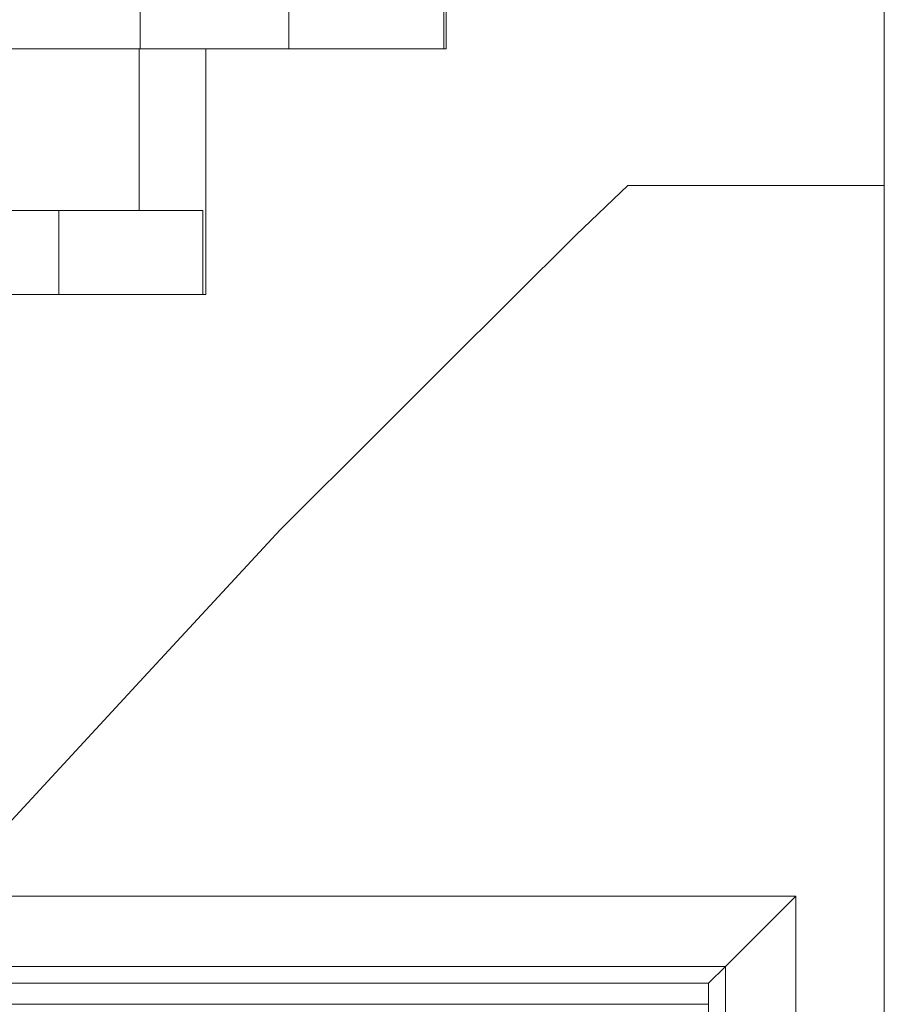
# Model space of a CAD drawing. Extents: x 2194 to 2299, y 1014 to 1043.
# Drawn here: x 2263 to 2264, y 1028 to 1029 of the extents above; entities that cross this region are included whole.
import ezdxf

# ---------------------------------------------------------------- set-up
doc = ezdxf.new("R2010")
doc.units = 0
doc.header["$LTSCALE"] = 0.02
doc.layers.get('0').update_dxf_attribs({"lineweight": 9})

msp = doc.modelspace()

# ---------------------------------------------------------------- linework, layer by layer
for p, q in [((2264.03386, 1028.89374), (2264.03386, 1028.48653)), ((2264.03386, 1028.48653), (2264.03386, 1028.89374)), ((2263.72228, 1028.75874), (2263.72228, 1028.58374)), ((2263.72228, 1028.58374), (2263.72228, 1028.75874)), ((2264.03386, 1028.48653), (2264.03387, 1028.74374)), ((2264.03387, 1028.74374), (2264.03387, 1025.84374)), ((2263.50468, 1028.58374), (2263.50468, 1028.64374)), ((2263.50468, 1028.64374), (2263.50468, 1028.58374)), ((2263.6103, 1028.58374), (2263.6103, 1028.64374)), ((2263.6103, 1028.64374), (2263.6103, 1028.58374)), ((2263.72056, 1028.64374), (2263.72056, 1028.58374)), ((2263.72056, 1028.58374), (2263.72056, 1028.64374)), ((2263.50382, 1028.58374), (2263.37515, 1028.58374)), ((2263.37515, 1028.58374), (2263.50468, 1028.58374)), ((2263.50382, 1028.46874), (2263.50382, 1028.58374)), ((2263.55128, 1028.58374), (2263.50382, 1028.58374)), ((2263.50382, 1028.58374), (2263.50382, 1028.46874)), ((2263.50468, 1028.58374), (2263.6103, 1028.58374)), ((2263.60417, 1028.58374), (2263.55128, 1028.58374)), ((2263.55128, 1028.58374), (2263.55128, 1028.40874)), ((2263.55128, 1028.40874), (2263.55128, 1028.58374)), ((2263.67447, 1028.58374), (2263.60417, 1028.58374)), ((2263.6103, 1028.58374), (2263.72056, 1028.58374)), ((2263.72228, 1028.58374), (2263.67447, 1028.58374)), ((2263.72056, 1028.58374), (2263.72228, 1028.58374)), ((2263.8514, 1028.48653), (2263.81475, 1028.45141)), ((2263.81475, 1028.45141), (2263.8514, 1028.48653)), ((2264.03387, 1028.48653), (2263.8514, 1028.48653)), ((2263.8514, 1028.48653), (2263.90115, 1028.48653)), ((2263.90115, 1028.48653), (2264.03386, 1028.48653)), ((2264.03387, 1025.84374), (2264.03387, 1028.48653)), ((2263.44679, 1028.46874), (2263.35081, 1028.46874)), ((2263.36473, 1028.46874), (2263.50382, 1028.46874)), ((2263.44679, 1028.40874), (2263.44679, 1028.46874)), ((2263.54922, 1028.46874), (2263.44679, 1028.46874)), ((2263.44679, 1028.46874), (2263.44679, 1028.40874)), ((2263.50382, 1028.46874), (2263.54922, 1028.46874)), ((2263.54922, 1028.46874), (2263.54922, 1028.40874)), ((2263.54922, 1028.40874), (2263.54922, 1028.46874)), ((2263.81475, 1028.45141), (2263.72228, 1028.35921)), ((2263.72228, 1028.35921), (2263.81475, 1028.45141)), ((2263.35081, 1028.40874), (2263.44679, 1028.40874)), ((2263.50727, 1028.40874), (2263.41036, 1028.40874)), ((2263.44679, 1028.40874), (2263.54922, 1028.40874)), ((2263.55128, 1028.40874), (2263.50727, 1028.40874)), ((2263.54922, 1028.40874), (2263.55128, 1028.40874)), ((2263.72228, 1028.35921), (2263.67447, 1028.31153)), ((2263.67447, 1028.31153), (2263.72228, 1028.35921)), ((2263.67447, 1028.31153), (2263.60417, 1028.24147)), ((2263.60417, 1028.24147), (2263.67447, 1028.31153)), ((2263.60417, 1028.24147), (2263.55128, 1028.18419)), ((2263.55128, 1028.18419), (2263.60417, 1028.24147)), ((2263.55128, 1028.18419), (2263.50727, 1028.13653)), ((2263.50727, 1028.13653), (2263.55128, 1028.18419)), ((2263.50727, 1028.13653), (2263.41036, 1028.03159)), ((2263.41036, 1028.03159), (2263.50727, 1028.13653)), ((2263.3693, 1027.98074), (2263.97087, 1027.98074)), ((2263.97087, 1027.98074), (2263.3693, 1027.98074)), ((2263.92087, 1027.93074), (2263.97087, 1027.98074)), ((2263.97087, 1027.98074), (2263.92087, 1027.93074)), ((2263.97087, 1027.98074), (2263.97087, 1025.84374)), ((2263.97087, 1025.84374), (2263.97087, 1027.98074)), ((2263.32893, 1027.93074), (2263.92087, 1027.93074)), ((2263.92087, 1027.93074), (2263.32893, 1027.93074)), ((2263.90887, 1027.91874), (2263.92087, 1027.93074)), ((2263.92087, 1027.93074), (2263.90887, 1027.91874)), ((2263.92087, 1027.93074), (2263.92087, 1025.84374)), ((2263.92087, 1025.84374), (2263.92087, 1027.93074)), ((2263.90887, 1027.91874), (2263.31924, 1027.91874)), ((2263.31924, 1027.91874), (2263.90887, 1027.91874)), ((2263.90887, 1027.90374), (2263.90887, 1027.91874)), ((2263.90887, 1027.91874), (2263.90887, 1025.84374)), ((2263.30713, 1027.90374), (2263.89387, 1027.90374)), ((2263.89387, 1027.90374), (2263.90887, 1027.90374))]:
    msp.add_line(p, q)
at = {"color": 81, "linetype": 'Continuous', "lineweight": 18}
for p, q in [((2263.72228, 1028.58374), (2263.72228, 1028.75874)), ((2264.03386, 1028.48653), (2264.03386, 1028.74374)), ((2263.50468, 1028.58374), (2263.50468, 1028.64374)), ((2263.6103, 1028.58374), (2263.6103, 1028.64374)), ((2263.72056, 1028.58374), (2263.72056, 1028.64374)), ((2263.50468, 1028.58374), (2263.37515, 1028.58374)), ((2263.50382, 1028.46874), (2263.50382, 1028.58374)), ((2263.55128, 1028.58374), (2263.50382, 1028.58374)), ((2263.55128, 1028.40874), (2263.55128, 1028.58374)), ((2263.55128, 1028.58374), (2263.60417, 1028.58374)), ((2263.60417, 1028.58374), (2263.67447, 1028.58374)), ((2263.67447, 1028.58374), (2263.72228, 1028.58374)), ((2263.81475, 1028.45141), (2263.8514, 1028.48653)), ((2263.8514, 1028.48653), (2263.90115, 1028.48653)), ((2263.90115, 1028.48653), (2264.03386, 1028.48653)), ((2264.03387, 1025.84374), (2264.03387, 1028.48653)), ((2263.44679, 1028.46874), (2263.35081, 1028.46874)), ((2263.54922, 1028.46874), (2263.44679, 1028.46874)), ((2263.44679, 1028.40874), (2263.44679, 1028.46874)), ((2263.54922, 1028.40874), (2263.54922, 1028.46874)), ((2263.72228, 1028.35921), (2263.81475, 1028.45141)), ((2263.42145, 1028.40874), (2263.39766, 1028.40874)), ((2263.42145, 1028.40874), (2263.50727, 1028.40874)), ((2263.50727, 1028.40874), (2263.55128, 1028.40874)), ((2263.67447, 1028.31153), (2263.72228, 1028.35921)), ((2263.60417, 1028.24147), (2263.67447, 1028.31153)), ((2263.55128, 1028.18419), (2263.60417, 1028.24147)), ((2263.50727, 1028.13653), (2263.55128, 1028.18419)), ((2263.41036, 1028.03159), (2263.50727, 1028.13653)), ((2263.3693, 1027.98074), (2263.97087, 1027.98074)), ((2263.97087, 1027.98074), (2263.97087, 1025.84374)), ((2263.92087, 1027.93074), (2263.32893, 1027.93074)), ((2263.90887, 1027.91874), (2263.92087, 1027.93074)), ((2263.92087, 1025.84374), (2263.92087, 1027.93074)), ((2263.90887, 1027.91874), (2263.31924, 1027.91874)), ((2263.90887, 1025.84374), (2263.90887, 1027.91874))]:
    msp.add_line(p, q, dxfattribs=at)

doc.saveas('drawing.dxf')
